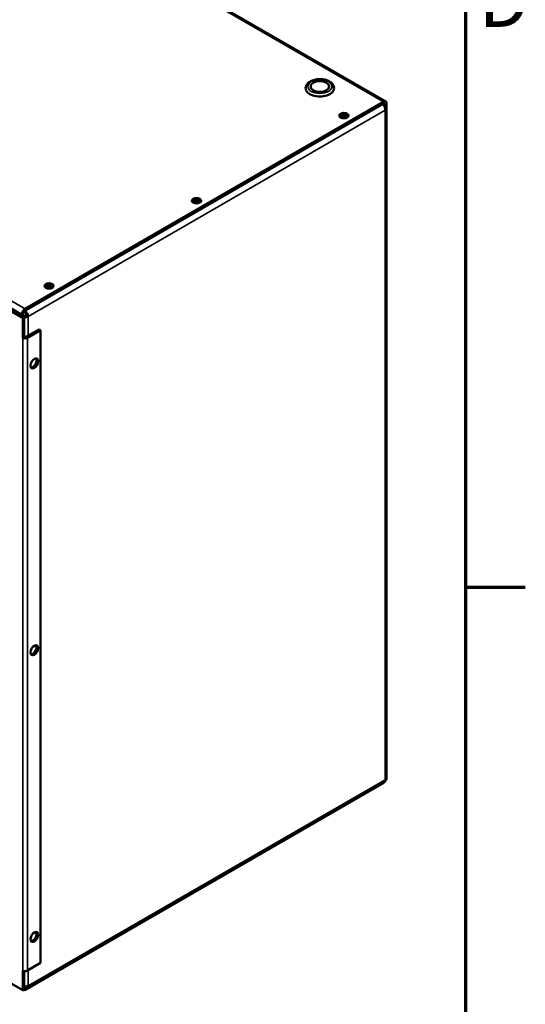
# Model space of a CAD drawing. Units: millimetres. Extents: x 0 to 2940, y 0 to 2079.
# Drawn here: x 2667 to 2897, y 1369 to 1818 of the extents above; entities that cross this region are included whole.
import ezdxf

# ---------------------------------------------------------------- set-up
doc = ezdxf.new("R2010")
doc.units = ezdxf.units.MM
doc.header["$LTSCALE"] = 7
for name, color, linetype, lineweight in [('Border (ISO)', 7, 'Continuous', 70), ('Visible (ISO)', 7, 'Continuous', 50), ('Visible Narrow (ISO)', 7, 'Continuous', 35)]:
    doc.layers.add(name, color=color, linetype=linetype, lineweight=lineweight)
doc.styles.add('DEFAULT-ISO', font='tahoma.ttf')

# ---------------------------------------------------------------- blocks, each defined once
blk = doc.blocks.new('Borders Default Border')
at = {"layer": 'Border (ISO)'}
blk.add_line((410, 222.75), (413.9, 222.75), dxfattribs=at)
at = {"layer": 'Border (ISO)', "flags": 128}
blk.add_lwpolyline([(10, 10), (10, 287), (410, 287), (410, 10), (10, 10)], dxfattribs=at)
at = {"layer": 'Border (ISO)', "insert": (410.868, 258.125), "char_height": 3.5, "attachment_point": 7, "style": 'DEFAULT-ISO'}
blk.add_mtext('D', dxfattribs=at)

msp = doc.modelspace()

# ---------------------------------------------------------------- linework, layer by layer
at = {"layer": 'Visible (ISO)'}
for p, q in [((2833.67, 1780.54), (2500.91, 1972.66)), ((2402.39, 1835.35), (2668.26, 1681.85)), ((2403.1, 1835.76), (2668.97, 1682.26)), ((2669.32, 1686.14), (2832.67, 1780.44)), ((2669.32, 1685.32), (2832.67, 1779.63)), ((2832.42, 1779.28), (2832.24, 1779.38)), ((2832.42, 1779.28), (2833.37, 1778.73)), ((2833, 1778.51), (2833.37, 1778.73)), ((2833.37, 1778.73), (2833.37, 1779.22)), ((2833.96, 1777.65), (2833.96, 1472.16)), ((2834.08, 1472.62), (2834.08, 1779.63)), ((2667.91, 1683.69), (2667.2, 1683.28)), ((2667.24, 1683.26), (2667.77, 1683.57)), ((2668.62, 1683.08), (2667.77, 1683.57)), ((2668.62, 1684.1), (2667.91, 1683.69)), ((2668.97, 1682.26), (2668.26, 1681.85)), ((2668.74, 1684.64), (2669.32, 1684.3)), ((2668.97, 1682.26), (2668.97, 1673.29)), ((2669.17, 1685.21), (2669.32, 1685.12)), ((2670.03, 1683.08), (2670.74, 1682.67)), ((2668.26, 1681.85), (2668.26, 1672.88)), ((2668.26, 1672.88), (2668.97, 1673.29)), ((2668.96, 1673.28), (2668.97, 1673.28)), ((2675.69, 1676.75), (2669.68, 1673.28)), ((2670.38, 1672.87), (2676.4, 1676.34)), ((2675.69, 1676.75), (2676.4, 1676.34)), ((2676.4, 1676.34), (2676.4, 1388.12)), ((2668.26, 1672.87), (2668.26, 1672.88)), ((2668.26, 1672.88), (2668.26, 1672.88)), ((2668.26, 1672.88), (2668.26, 1672.87)), ((2668.26, 1672.87), (2668.26, 1672.87)), ((2668.26, 1375.67), (2402.39, 1529.17)), ((2832.67, 1470.17), (2669.32, 1375.87)), ((2833.19, 1470.82), (2670.32, 1376.79)), ((2676.4, 1388.12), (2670.38, 1384.65)), ((2668.26, 1384.64), (2668.26, 1384.65)), ((2668.26, 1384.65), (2668.26, 1384.65)), ((2668.26, 1384.65), (2668.26, 1384.64)), ((2668.26, 1384.64), (2668.26, 1375.67)), ((2668.26, 1384.64), (2668.26, 1384.64)), ((2668.27, 1384.64), (2668.26, 1384.64)), ((2668.97, 1384.42), (2668.97, 1376.07)), ((2669.32, 1376.89), (2668.97, 1377.09)), ((2668.97, 1376.07), (2668.26, 1375.67)), ((2669.51, 1376.8), (2669.32, 1376.69))]:
    msp.add_line(p, q, dxfattribs=at)
for centre, major_axis in [((2803.67, 1787.38), (-4.25, 0)), ((2814.63, 1774.12), (-2.1, 0)), ((2747.46, 1735.33), (-2.1, 0)), ((2680.28, 1696.55), (-2.1, 0)), ((2673.57, 1661.23), (-1.25, -2.17)), ((2673.57, 1530.6), (-1.25, -2.17)), ((2673.57, 1399.96), (-1.25, -2.17))]:
    msp.add_ellipse(centre, major_axis=major_axis, ratio=0.57735, dxfattribs=at)
for centre, major_axis, start_param, end_param in [((2803.67, 1786.57), (-6.5, 0), 0, 3.141593), ((2832.67, 1778.81), (1, 1.73), 5.497787, 7.068583), ((2832.67, 1778.81), (0.5, 0.866), 5.497787, 7.068583), ((2814.63, 1773.3), (-2.1, 0), 3.485021, 5.939757), ((2814.63, 1773.09), (-2.1, 0), 3.576026, 5.848751), ((2814.63, 1772.28), (2.1, 0), 0.85965, 2.281942), ((2747.46, 1734.52), (-2.1, 0), 3.485021, 5.939757), ((2747.46, 1734.31), (-2.1, 0), 3.576026, 5.848751), ((2747.46, 1733.49), (2.1, 0), 0.85965, 2.281942), ((2680.28, 1695.73), (-2.1, 0), 3.485021, 5.939757), ((2680.28, 1695.53), (-2.1, 0), 3.576026, 5.848751), ((2680.28, 1694.71), (2.1, 0), 0.85965, 2.281942), ((2669.32, 1684.51), (1, 1.73), 0.785398, 2.356194), ((2669.32, 1684.51), (0.5, 0.866), 0.785398, 2.356194), ((2669.32, 1683.48), (1, 0), 3.926991, 5.497787), ((2669.32, 1683.48), (2, 0), 4.432351, 5.497787), ((2669.32, 1683.48), (-1, 1.73), 3.926991, 5.497787), ((2669.32, 1683.48), (-0.5, 0.866), 3.926991, 5.497787), ((2669.32, 1673.48), (-0.5, 0), 0.785398, 2.356194), ((2669.32, 1673.48), (1.5, 0), 3.926991, 5.497787), ((2672.86, 1661.64), (-1.25, -2.17), 0.286757, 2.854836), ((2672.86, 1531), (-1.25, -2.17), 0.286757, 2.854836), ((2832.67, 1471.81), (1, 1.73), 3.926991, 5.497787), ((2672.86, 1400.36), (-1.25, -2.17), 0.286757, 2.854836), ((2669.32, 1385.26), (-1.5, 0), 0.785398, 2.356194), ((2669.32, 1378.52), (-2, 0), 1.393086, 2.356194), ((2669.32, 1378.52), (1, -1.73), 5.497787, 7.068583), ((2669.32, 1377.5), (-1, -1.73), 0.062664, 0.785398), ((2669.32, 1377.5), (-0.5, -0.866), 0.261799, 0.785398)]:
    msp.add_ellipse(centre, major_axis=major_axis, ratio=0.57735, start_param=start_param, end_param=end_param, dxfattribs=at)
for points, knots in [([(2810.17, 1786.57), (2810.17, 1786.98), (2810.08, 1787.38), (2809.73, 1788.17), (2809.47, 1788.54), (2808.75, 1789.25), (2808.28, 1789.58), (2807.19, 1790.13), (2806.57, 1790.35), (2805.25, 1790.65), (2804.55, 1790.73), (2803.17, 1790.75), (2802.47, 1790.7), (2801.14, 1790.45), (2800.5, 1790.26), (2799.34, 1789.74), (2798.81, 1789.42), (2797.96, 1788.65), (2797.62, 1788.21), (2797.26, 1787.35), (2797.17, 1786.96), (2797.17, 1786.57)], [0.785398, 0.785398, 0.785398, 0.785398, 1.035829, 1.035829, 1.311069, 1.311069, 1.636173, 1.636173, 1.982466, 1.982466, 2.326202, 2.326202, 2.667466, 2.667466, 3.010489, 3.010489, 3.357006, 3.357006, 3.687853, 3.687853, 3.926991, 3.926991, 3.926991, 3.926991]), ([(2832.42, 1779.28), (2832.49, 1779.21), (2832.56, 1779.14), (2832.63, 1779.06), (2832.71, 1778.97), (2832.78, 1778.88), (2832.84, 1778.78), (2832.91, 1778.67), (2832.97, 1778.57), (2833.03, 1778.45), (2833.09, 1778.34), (2833.14, 1778.22), (2833.19, 1778.09), (2833.23, 1777.97), (2833.27, 1777.84), (2833.31, 1777.71), (2833.34, 1777.58), (2833.36, 1777.45), (2833.38, 1777.32), (2833.41, 1777.06), (2833.41, 1776.8), (2833.37, 1776.56)], [0, 0, 0, 0, 0.000398708, 0.000398708, 0.000398708, 0.000797415, 0.000797415, 0.000797415, 0.001196123, 0.001196123, 0.001196123, 0.001594831, 0.001594831, 0.001594831, 0.001993538, 0.001993538, 0.001993538, 0.002392246, 0.002392246, 0.002392246, 0.003189661, 0.003189661, 0.003189661, 0.003189661]), ([(2833.37, 1776.56), (2833.47, 1776.64), (2833.55, 1776.72), (2833.62, 1776.81), (2833.69, 1776.89), (2833.76, 1776.98), (2833.81, 1777.07), (2833.86, 1777.16), (2833.89, 1777.26), (2833.92, 1777.35), (2833.95, 1777.45), (2833.96, 1777.55), (2833.96, 1777.64), (2833.96, 1777.74), (2833.95, 1777.84), (2833.92, 1777.94), (2833.9, 1778.03), (2833.86, 1778.13), (2833.81, 1778.22), (2833.71, 1778.4), (2833.56, 1778.57), (2833.37, 1778.73)], [0, 0, 0, 0, 0.000398708, 0.000398708, 0.000398708, 0.000797415, 0.000797415, 0.000797415, 0.001196123, 0.001196123, 0.001196123, 0.001594831, 0.001594831, 0.001594831, 0.001993538, 0.001993538, 0.001993538, 0.002392246, 0.002392246, 0.002392246, 0.003189661, 0.003189661, 0.003189661, 0.003189661]), ([(2833.37, 1471.6), (2833.39, 1471.51), (2833.4, 1471.42), (2833.4, 1471.33), (2833.4, 1471.25), (2833.4, 1471.17), (2833.38, 1471.11), (2833.36, 1471.04), (2833.34, 1470.98), (2833.31, 1470.93), (2833.27, 1470.89), (2833.23, 1470.85), (2833.19, 1470.82), (2833.19, 1470.82), (2833.19, 1470.82), (2833.19, 1470.82)], [0, 0, 0, 0, 0.000398708, 0.000398708, 0.000398708, 0.000797415, 0.000797415, 0.000797415, 0.001196123, 0.001196123, 0.001196123, 0.001594831, 0.001594831, 0.001594831, 0.001595522, 0.001595522, 0.001595522, 0.001595522]), ([(2833.96, 1472.16), (2833.96, 1472.1), (2833.95, 1472.05), (2833.92, 1472), (2833.9, 1471.95), (2833.86, 1471.89), (2833.81, 1471.85), (2833.71, 1471.75), (2833.56, 1471.67), (2833.37, 1471.6)], [0.001595522, 0.001595522, 0.001595522, 0.001595522, 0.001993538, 0.001993538, 0.001993538, 0.002392246, 0.002392246, 0.002392246, 0.003189661, 0.003189661, 0.003189661, 0.003189661])]:
    msp.add_open_spline(points, degree=3, knots=knots, dxfattribs=at)
at = {"layer": 'Visible Narrow (ISO)'}
for p, q in [((2500.33, 1972.32), (2832.67, 1780.44)), ((2335.57, 1875.57), (2667.91, 1683.69)), ((2336.98, 1878.01), (2669.32, 1686.14)), ((2832.42, 1779.28), (2669.32, 1685.12)), ((2833.37, 1776.56), (2670.74, 1682.67)), ((2832.67, 1779.63), (2832.67, 1780.44)), ((2832.67, 1779.63), (2833.37, 1779.22)), ((2833.37, 1779.22), (2834.08, 1779.63)), ((2833.37, 1471.6), (2833.37, 1776.56)), ((2667.64, 1683.49), (2667.64, 1683.54)), ((2668.62, 1683.08), (2668.09, 1682.77)), ((2669.32, 1685.32), (2669.32, 1686.14)), ((2669.32, 1684.3), (2669.32, 1685.12)), ((2670.74, 1682.67), (2670.74, 1673.89)), ((2668.97, 1673.28), (2668.26, 1672.87)), ((2669.68, 1673.28), (2670.38, 1672.87)), ((2668.26, 1672.87), (2668.26, 1384.65)), ((2670.38, 1672.87), (2670.38, 1384.65)), ((2670.74, 1377.71), (2833.37, 1471.6)), ((2833.96, 1472.55), (2834.08, 1472.62)), ((2832.67, 1470.52), (2832.67, 1470.17)), ((2670.74, 1384.85), (2670.74, 1377.71)), ((2669.32, 1377.37), (2669.32, 1376.89)), ((2669.32, 1376.69), (2668.97, 1376.89)), ((2669.32, 1376.69), (2669.32, 1375.87))]:
    msp.add_line(p, q, dxfattribs=at)
msp.add_ellipse((2803.67, 1787.38), major_axis=(-5.5, 0), ratio=0.57735, dxfattribs=at)

# ---------------------------------------------------------------- block references
at = {"xscale": 7, "yscale": 7, "zscale": 7}
msp.add_blockref('Borders Default Border', (0, 0), dxfattribs=at)

doc.saveas('drawing.dxf')
